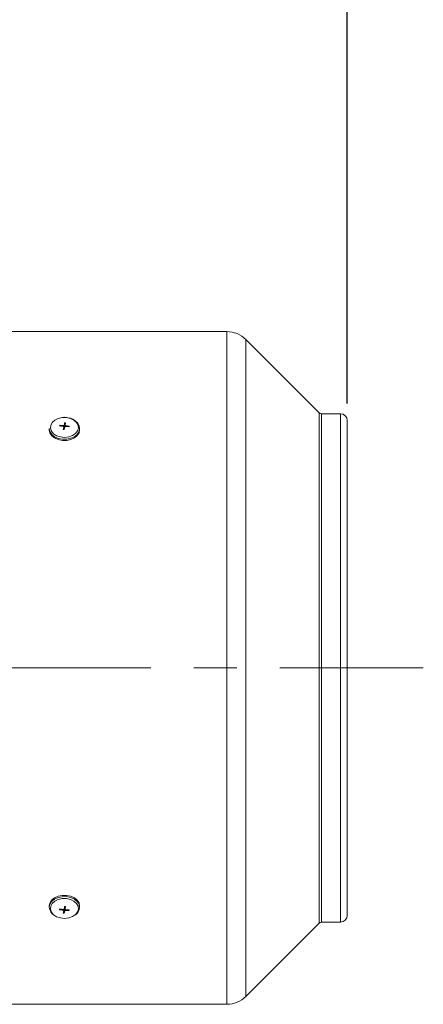
# Model space of a CAD drawing. Units: millimetres. Extents: x 0 to 2100, y 0 to 1485.
# Drawn here: x 818 to 938, y 887 to 1177 of the extents above; entities that cross this region are included whole.
import ezdxf

# ---------------------------------------------------------------- set-up
doc = ezdxf.new("R2010")
doc.units = ezdxf.units.MM
doc.header["$LTSCALE"] = 5
doc.linetypes.add('CENTERX2', pattern=[20.32, 12.7, -2.54, 2.54, -2.54])
doc.layers.add('QUOTE', color=5, linetype='Continuous')
doc.styles.add('SLDTEXTSTYLE1', font='GOTHIC.TTF', dxfattribs={"width": 0.913})
doc.dimstyles.new('SLDDIMSTYLE2', dxfattribs={"dimtxt": 17.5, "dimasz": 16.51, "dimexe": 0, "dimexo": 0.0625, "dimgap": 4.375, "dimtad": 1, "dimdec": 0, "dimrnd": 1e-09, "dimzin": 12, "dimdsep": 46, "dimtxsty": 'SLDTEXTSTYLE1', "dimsah": 1, "dimcen": 0.09, "dimadec": 0, "dimazin": 3, "dimtfac": 1, "dimtdec": 0, "dimtofl": 0, "dimtmove": 0, "dimatfit": 3, "dimfxl": 0, "dimfrac": 2, "dimtolj": 1, "dimtzin": 12, "dimarcsym": 0})

# ---------------------------------------------------------------- blocks, each defined once
blk = doc.blocks.new('_D_9')
at = {"layer": 'QUOTE', "transparency": 16777216}
for p, q in [((596.15, 1275.95), (596.15, 1325.95)), ((915.12, 1063.95), (915.12, 1325.95)), ((596.15, 1320.95), (915.12, 1320.95))]:
    blk.add_line(p, q, dxfattribs=at)
for points in [[(596.15, 1320.95), (612.66, 1318.41), (612.66, 1323.49)], [(915.12, 1320.95), (898.61, 1323.49), (898.61, 1318.41)]]:
    blk.add_solid(points, dxfattribs=at)
at = {"layer": 'QUOTE', "transparency": 16777216, "insert": (729.13, 1343.3, 1604.91), "char_height": 17.5, "attachment_point": 1, "style": 'SLDTEXTSTYLE1'}
blk.add_mtext('319', dxfattribs=at)

msp = doc.modelspace()

# ---------------------------------------------------------------- linework, layer by layer
at = {"color": 7, "linetype": 'Continuous', "lineweight": 15}
for p, q in [((879.556, 1085.201), (815.12, 1085.201)), ((906.827, 1061.244), (885.213, 1082.858)), ((913.12, 1060.951), (907.534, 1060.951)), ((830.273, 1057.557), (830.231, 1057.347)), ((830.273, 1057.557), (831.27, 1057.477)), ((830.273, 1057.557), (830.516, 1057.328)), ((831.552, 1056.794), (831.552, 1057.627)), ((831.692, 1058.314), (831.557, 1056.815)), ((831.847, 1057.573), (831.847, 1057.156)), ((831.989, 1058.285), (831.849, 1057.598)), ((915.12, 986.107), (915.12, 1058.951)), ((827.162, 1056.579), (827.162, 1056.21)), ((831.302, 1056.343), (831.442, 1057.067)), ((831.442, 1057.067), (831.441, 1057.091)), ((831.444, 1056.329), (831.444, 1057.091)), ((831.554, 1056.803), (831.552, 1056.794)), ((831.557, 1056.815), (831.554, 1056.803)), ((831.557, 1056.815), (831.624, 1056.809)), ((831.624, 1056.809), (831.622, 1056.81)), ((831.622, 1056.81), (831.692, 1056.803)), ((833.019, 1057.071), (832.021, 1057.188)), ((833.06, 1057.281), (832.81, 1057.096)), ((833.019, 1057.071), (833.06, 1057.281)), ((836.129, 1056.21), (836.129, 1056.579)), ((915.12, 986.107), (915.12, 912.951)), ((827.162, 915.692), (827.162, 915.323)), ((831.847, 915.572), (831.847, 914.811)), ((831.989, 915.558), (831.849, 914.835)), ((836.129, 915.323), (836.129, 915.692)), ((830.273, 914.83), (830.231, 914.62)), ((830.231, 914.62), (830.481, 914.806)), ((830.273, 914.83), (831.27, 914.713)), ((831.302, 913.617), (831.442, 914.304)), ((831.444, 914.329), (831.444, 914.745)), ((831.669, 915.092), (831.599, 915.099)), ((831.599, 913.587), (831.734, 915.086)), ((831.667, 915.093), (831.669, 915.092)), ((831.667, 915.093), (831.734, 915.086)), ((831.734, 915.086), (831.737, 915.099)), ((831.737, 915.099), (831.739, 915.107)), ((831.739, 915.107), (831.739, 914.274)), ((831.849, 914.835), (831.85, 914.811)), ((833.019, 914.345), (832.021, 914.425)), ((833.019, 914.345), (832.775, 914.574)), ((833.019, 914.345), (833.06, 914.555)), ((885.213, 889.044), (906.827, 910.658)), ((907.534, 910.951), (913.12, 910.951)), ((815.12, 886.701), (879.556, 886.701))]:
    msp.add_line(p, q, dxfattribs=at)
at = {"color": 8, "linetype": 'Continuous', "lineweight": 15}
for p, q in [((879.556, 986.163), (879.556, 1085.201)), ((885.213, 986.158), (885.213, 1082.858)), ((906.827, 986.112), (906.827, 1061.244)), ((907.534, 1060.951), (907.534, 986.111)), ((913.12, 986.111), (913.12, 1060.951)), ((831.27, 1057.477), (831.27, 1057.259)), ((831.442, 1057.067), (831.442, 1056.33)), ((832.062, 1057.184), (832.062, 1057.398)), ((879.556, 886.701), (879.556, 986.163)), ((885.213, 889.044), (885.213, 986.158)), ((906.827, 910.658), (906.827, 986.112)), ((907.534, 986.111), (907.534, 910.951)), ((913.12, 910.951), (913.12, 986.111)), ((831.849, 914.835), (831.849, 915.572)), ((831.229, 914.718), (831.229, 914.503)), ((832.021, 914.425), (832.021, 914.643))]:
    msp.add_line(p, q, dxfattribs=at)
at = {"color": 7, "linetype": 'Continuous', "lineweight": 15, "flags": 128}
for points in [[(832.22, 1059.818), (833.405, 1059.569), (834.434, 1059.084), (835.216, 1058.407), (835.68, 1057.596), (835.786, 1056.725), (835.523, 1055.87), (834.917, 1055.108), (834.019, 1054.507), (832.911, 1054.119), (831.69, 1053.979), (830.465, 1054.1), (829.346, 1054.471), (828.43, 1055.059), (827.8, 1055.812), (827.512, 1056.662), (827.591, 1057.535), (828.031, 1058.352), (828.791, 1059.041), (829.806, 1059.542), (830.983, 1059.808), (832.22, 1059.818)], [(836.083, 1056.321), (836.126, 1056.687), (835.922, 1057.583), (835.47, 1058.318), (834.843, 1058.912), (834.075, 1059.372), (833.431, 1059.624), (832.773, 1059.79), (831.646, 1059.896)], [(831.989, 1058.285), (831.84, 1058.3), (831.692, 1058.314)], [(831.85, 1057.573), (831.852, 1057.538), (831.882, 1057.481), (831.936, 1057.436), (832.009, 1057.407), (832.062, 1057.398)], [(836.129, 1056.21), (835.952, 1055.329), (835.427, 1054.507), (834.595, 1053.822), (833.524, 1053.331), (832.301, 1053.074), (831.025, 1053.07), (829.799, 1053.321), (828.723, 1053.806), (827.884, 1054.486), (827.349, 1055.305), (827.162, 1056.197), (827.162, 1056.21)], [(831.302, 1056.343), (831.451, 1056.329), (831.599, 1056.314)], [(835.989, 1057.365), (836.129, 1056.591), (836.129, 1056.579)], [(827.162, 915.692), (827.339, 916.573), (827.864, 917.395), (828.696, 918.079), (829.767, 918.57), (830.99, 918.828), (832.266, 918.831)], [(832.266, 918.831), (833.492, 918.581), (834.568, 918.096), (835.408, 917.416), (835.942, 916.597), (836.129, 915.704), (836.129, 915.692)], [(832.22, 917.894), (833.405, 917.646), (834.434, 917.161), (835.216, 916.483), (835.68, 915.673), (835.786, 914.801), (835.523, 913.947), (834.917, 913.185), (834.019, 912.583), (832.911, 912.195), (831.69, 912.056), (830.465, 912.177), (829.346, 912.548), (828.43, 913.136), (827.8, 913.888), (827.512, 914.739), (827.591, 915.611), (828.031, 916.428), (828.791, 917.118), (829.806, 917.618), (830.983, 917.885), (832.22, 917.894)], [(831.989, 915.558), (831.84, 915.573), (831.692, 915.588)], [(831.441, 914.329), (831.439, 914.364), (831.409, 914.42), (831.355, 914.465), (831.282, 914.494), (831.229, 914.503)], [(831.302, 913.617), (831.451, 913.601), (831.599, 913.587)]]:
    msp.add_lwpolyline(points, dxfattribs=at)
at = {"color": 8, "linetype": 'Continuous', "lineweight": 15, "flags": 128}
for points in [[(836.129, 1056.579), (835.952, 1055.698), (835.427, 1054.876), (834.595, 1054.191), (833.524, 1053.7), (832.301, 1053.443), (831.025, 1053.439), (829.799, 1053.69), (828.723, 1054.175), (827.884, 1054.854), (827.349, 1055.674), (827.162, 1056.566), (827.162, 1056.579)], [(827.162, 915.321), (827.339, 916.204), (827.864, 917.026), (828.696, 917.71), (829.767, 918.201), (830.99, 918.459), (832.266, 918.462)], [(832.266, 918.462), (833.492, 918.212), (834.568, 917.727), (835.408, 917.047), (835.942, 916.228), (836.129, 915.335), (836.129, 915.324)]]:
    msp.add_lwpolyline(points, dxfattribs=at)
at = {"color": 7, "linetype": 'Continuous', "lineweight": 15}
for centre, radius, start, end in [((879.556, 1077.201), 8, 45, 90), ((907.534, 1061.951), 1, 225, 270), ((913.12, 1058.951), 2, 0, 90), ((831.328, 1057.707), 0.238, 255.79023, 340.38646), ((869.663, 1050.251), 38.818, 168.01124, 169.04596), ((829.493, 1041.915), 15.449, 83.54947, 87.26187), ((831.236, 1057.053), 0.214, 18.11359, 91.93174), ((831.374, 1056.843), 0.185, 292.26492, 344.68495), ((831.645, 1056.197), 0.613, 92.02115, 98.54727), ((874.046, 1048.514), 43.157, 168.6087, 169.58735), ((831.968, 1056.948), 0.246, 77.52329, 158.6534), ((830.751, 1041.902), 15.552, 81.46017, 85.16147), ((829.943, 915.433), 2.783, 182.31518, 241.33775), ((789.169, 923.402), 43.235, 348.60974, 349.58664), ((831.917, 915.059), 0.185, 112.26174, 164.6864), ((833.266, 915.484), 2.868, 299.61646, 356.7945), ((832.543, 930.021), 15.574, 261.46236, 265.15844), ((831.323, 914.953), 0.246, 257.52456, 338.65213), ((793.686, 921.639), 38.759, 348.01052, 349.04681), ((831.646, 915.706), 0.613, 272.02016, 278.54217), ((831.963, 914.195), 0.238, 75.78817, 160.38852), ((832.055, 914.849), 0.214, 198.06323, 271.98482), ((833.799, 930.002), 15.465, 263.55129, 267.26005), ((913.12, 912.951), 2, 270, 0), ((907.534, 909.951), 1, 90, 135), ((879.556, 894.701), 8, 270, 315)]:
    msp.add_arc(centre, radius, start, end, dxfattribs=at)
at = {"layer": 'QUOTE', "linetype": 'CENTERX2', "lineweight": 0}
msp.add_line((387.208, 985.951), (937.559, 985.951), dxfattribs=at)

# ---------------------------------------------------------------- dimensions: what is measured, and where the dimension line sits
at = {"layer": 'QUOTE'}
dim = msp.add_linear_dim(base=(915.12, 1320.951), p1=(596.146, 1270.951), p2=(915.12, 1058.951), angle=0, dimstyle='SLDDIMSTYLE2', dxfattribs=at)
dim.commit()
dim.dimension.update_dxf_attribs({"geometry": '_D_9', "text_midpoint": (755.633, 1320.951), "dimtype": 160})

doc.saveas('drawing.dxf')
